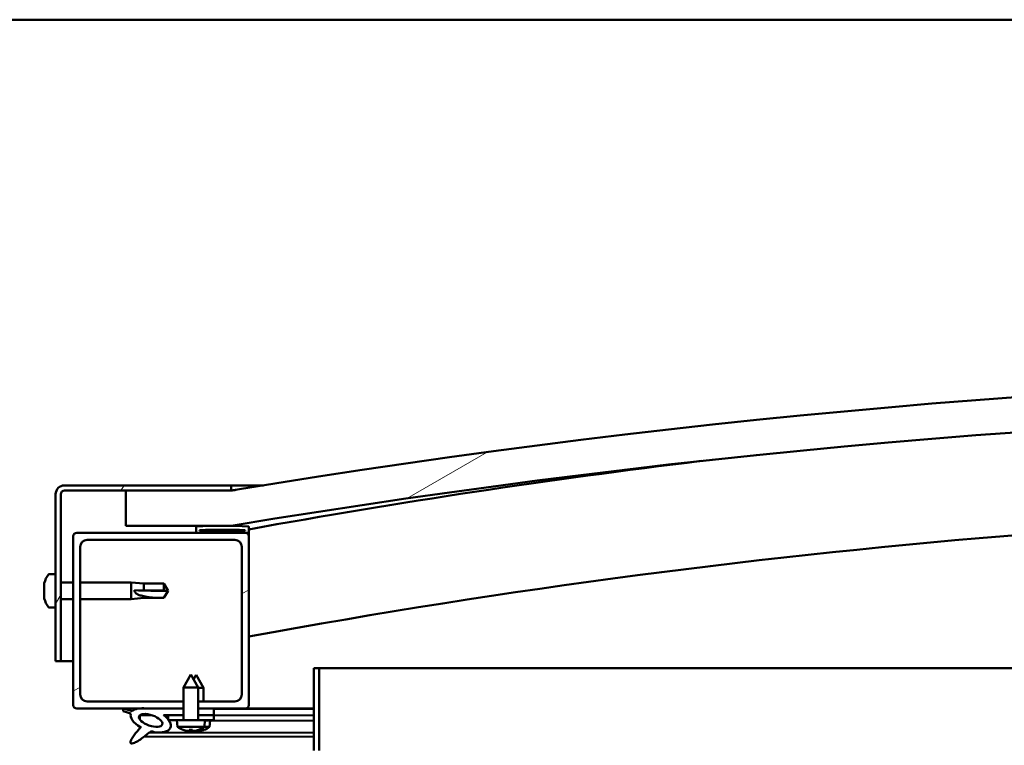
# Model space of a CAD drawing. Units: millimetres. Extents: x -5894 to 24128, y 3245 to 8837.
# Drawn here: x 18212 to 18493, y 7392 to 7599 of the extents above; entities that cross this region are included whole.
import ezdxf

# ---------------------------------------------------------------- set-up
doc = ezdxf.new("R2010")
doc.units = ezdxf.units.MM
doc.header["$LTSCALE"] = 25
doc.layers.add('Hatch (ISO)', color=7, linetype='Continuous', lineweight=18)
doc.layers.add('Visible (ISO)', color=7, linetype='Continuous', lineweight=50)
pattern_1 = [(30.00002, (0, 0), (-39.68753, 68.74075), [])]

msp = doc.modelspace()

# ---------------------------------------------------------------- hatches: boundary and pattern name
at = {"layer": 'Hatch (ISO)'}
h = msp.add_hatch(dxfattribs=at)
h.set_pattern_fill('ANSI31', color=256, scale=635, angle=-15, style=0)
h.set_pattern_definition(pattern_1)
edge = h.paths.add_edge_path()
edge.add_line((18242.53, 7454.53), (18272.53, 7454.53))
edge.add_ellipse((18672.53, 5046.79), major_axis=(-400, 2407.74), ratio=1, start_angle=341.13512, end_angle=360, ccw=False)
edge.add_line((19072.53, 7454.53), (19102.53, 7454.53))
edge.add_line((19102.53, 7454.53), (19102.53, 7464.53))
edge.add_line((19102.53, 7464.53), (19072.53, 7464.53))
edge.add_ellipse((18672.53, 5056.79), major_axis=(400, 2407.74), ratio=1, start_angle=0, end_angle=18.86488)
edge.add_line((18272.53, 7464.53), (18242.53, 7464.53))
edge.add_line((18242.53, 7464.53), (18242.53, 7454.53))
h = msp.add_hatch(dxfattribs=at)
h.set_pattern_fill('ANSI31', color=256, scale=635, angle=15, style=0)
h.set_pattern_definition([(60, (0, 0), (-68.74075, 39.68753), [])])
edge = h.paths.add_edge_path()
edge.add_line((18272.53, 7466.03), (18225.03, 7466.03))
edge.add_ellipse((18225.03, 7463.53), major_axis=(0, 2.5), ratio=1, start_angle=0, end_angle=90)
edge.add_line((18222.53, 7463.53), (18222.53, 7416.03))
edge.add_line((18222.53, 7416.03), (18224.03, 7416.03))
edge.add_line((18224.03, 7416.03), (18224.03, 7463.53))
edge.add_ellipse((18225.03, 7463.53), major_axis=(-1, 0), ratio=1, start_angle=270, end_angle=360, ccw=False)
edge.add_line((18225.03, 7464.53), (18242.53, 7464.53))
edge.add_line((18242.53, 7464.53), (18272.53, 7464.53))
edge.add_line((18272.53, 7464.53), (18272.53, 7466.03))
h = msp.add_hatch(dxfattribs=at)
h.set_pattern_fill('ANSI31', color=256, scale=635, angle=105.0002, style=0)
h.set_pattern_definition([(150.00025, (0, 0), (-39.6872, -68.74094), [])])
edge = h.paths.add_edge_path()
edge.add_ellipse((18262.63, 7452.63), major_axis=(-0.1, 0), ratio=1, start_angle=0, end_angle=90)
edge.add_line((18262.63, 7452.53), (18276.53, 7452.53))
edge.add_line((18276.53, 7452.53), (18277.43, 7452.53))
edge.add_ellipse((18277.43, 7452.63), major_axis=(0, -0.1), ratio=1, start_angle=0, end_angle=90)
edge.add_line((18277.53, 7452.63), (18277.53, 7454.24))
edge.add_ellipse((18277.43, 7454.24), major_axis=(0.1, 0), ratio=1, start_angle=0, end_angle=86.9836)
edge.add_ellipse((18270.03, 7313.81), major_axis=(7.41, 140.53), ratio=1, start_angle=0, end_angle=6.0328)
edge.add_ellipse((18262.63, 7454.24), major_axis=(-0.0053, 0.0999), ratio=1, start_angle=0, end_angle=86.9836)
edge.add_line((18262.53, 7454.24), (18262.53, 7452.63))
edge = h.paths.add_edge_path(flags=0)
edge.add_ellipse((18270.03, 7242.12), major_axis=(-6.5, 211.2), ratio=1, start_angle=356.4744, end_angle=360)
edge.add_line((18263.53, 7453.32), (18263.53, 7453.22))
edge.add_line((18263.53, 7453.22), (18276.53, 7453.22))
edge.add_line((18276.53, 7453.22), (18276.53, 7453.32))
edge = h.paths.add_edge_path()
edge.add_ellipse((19075.03, 7313.81), major_axis=(7.41, 140.53), ratio=1, start_angle=0, end_angle=6.0328)
edge.add_ellipse((19067.63, 7454.24), major_axis=(-0.0053, 0.0999), ratio=1, start_angle=0, end_angle=86.9836)
edge.add_line((19067.53, 7454.24), (19067.53, 7452.63))
edge.add_ellipse((19067.63, 7452.63), major_axis=(-0.1, 0), ratio=1, start_angle=0, end_angle=90)
edge.add_line((19067.63, 7452.53), (19068.53, 7452.53))
edge.add_line((19068.53, 7452.53), (19082.43, 7452.53))
edge.add_ellipse((19082.43, 7452.63), major_axis=(0, -0.1), ratio=1, start_angle=0, end_angle=90)
edge.add_line((19082.53, 7452.63), (19082.53, 7454.24))
edge.add_ellipse((19082.43, 7454.24), major_axis=(0.1, 0), ratio=1, start_angle=0, end_angle=86.9836)
edge = h.paths.add_edge_path(flags=0)
edge.add_ellipse((19075.03, 7242.12), major_axis=(-6.5, 211.2), ratio=1, start_angle=356.4744, end_angle=360)
edge.add_line((19068.53, 7453.32), (19068.53, 7453.22))
edge.add_line((19068.53, 7453.22), (19081.53, 7453.22))
edge.add_line((19081.53, 7453.22), (19081.53, 7453.32))
h = msp.add_hatch(dxfattribs=at)
h.set_pattern_fill('ANSI31', color=256, scale=635, angle=-15, style=0)
h.set_pattern_definition(pattern_1)
edge = h.paths.add_edge_path()
edge.add_line((18231.53, 7450.53), (18273.53, 7450.53))
edge.add_ellipse((18273.53, 7448.53), major_axis=(0, 2), ratio=1, start_angle=270, end_angle=360, ccw=False)
edge.add_line((18275.53, 7448.53), (18275.53, 7406.53))
edge.add_ellipse((18273.53, 7406.53), major_axis=(2, 0), ratio=1, start_angle=270, end_angle=360, ccw=False)
edge.add_line((18273.53, 7404.53), (18263.13, 7404.53))
edge.add_line((18263.13, 7404.53), (18263.13, 7402.53))
edge.add_line((18263.13, 7402.53), (18267.53, 7402.53))
edge.add_line((18267.53, 7402.53), (18276.53, 7402.53))
edge.add_ellipse((18276.53, 7403.53), major_axis=(0, -1), ratio=1, start_angle=0, end_angle=90)
edge.add_line((18277.53, 7403.53), (18277.53, 7451.53))
edge.add_ellipse((18276.53, 7451.53), major_axis=(1, 0), ratio=1, start_angle=0, end_angle=90)
edge.add_line((18276.53, 7452.53), (18262.63, 7452.53))
edge.add_line((18262.63, 7452.53), (18228.53, 7452.53))
edge.add_ellipse((18228.53, 7451.53), major_axis=(0, 1), ratio=1, start_angle=0, end_angle=90)
edge.add_line((18227.53, 7451.53), (18227.53, 7403.53))
edge.add_ellipse((18228.53, 7403.53), major_axis=(-1, 0), ratio=1, start_angle=0, end_angle=90)
edge.add_line((18228.53, 7402.53), (18246.15, 7402.53))
edge.add_line((18246.15, 7402.53), (18248.31, 7402.53))
edge.add_line((18248.31, 7402.53), (18258.93, 7402.53))
edge.add_line((18258.93, 7402.53), (18258.93, 7404.53))
edge.add_line((18258.93, 7404.53), (18231.53, 7404.53))
edge.add_ellipse((18231.53, 7406.53), major_axis=(0, -2), ratio=1, start_angle=270, end_angle=360, ccw=False)
edge.add_line((18229.53, 7406.53), (18229.53, 7448.53))
edge.add_ellipse((18231.53, 7448.53), major_axis=(-2, 0), ratio=1, start_angle=270, end_angle=360, ccw=False)
h = msp.add_hatch(dxfattribs=at)
h.set_pattern_fill('ANSI31', color=256, scale=635, angle=90.0002, style=0)
h.set_pattern_definition([(135.0002, (0, 0), (-56.1264, -56.1268), [])])
h.paths.add_polyline_path([(18267.53, 7400.68), (18267.53, 7402.53), (18263.13, 7402.53), (18263.13, 7400.68)])
edge = h.paths.add_edge_path()
edge.add_line((18258.93, 7402.53), (18248.31, 7402.53))
edge.add_ellipse((18249.59, 7399.16), major_axis=(5.67, -1.96), ratio=0.5, start_angle=112.6782, end_angle=136.5276)
edge.add_ellipse((18249.59, 7399.16), major_axis=(5.67, -1.96), ratio=0.5, start_angle=136.5276, end_angle=165.9415)
edge.add_line((18244.33, 7401.75), (18242.18, 7402.46))
edge.add_spline(control_points=[(18242.18, 7402.46), (18242.11, 7402.44), (18242.04, 7402.41), (18241.92, 7402.35), (18241.87, 7402.31), (18241.8, 7402.24), (18241.77, 7402.2), (18241.74, 7402.11), (18241.73, 7402.07), (18241.73, 7401.95), (18241.74, 7401.89), (18241.76, 7401.82)], knot_values=[-0.087755, -0.087755, -0.087755, -0.087755, -0.066024, -0.066024, -0.048306, -0.048306, -0.034331, -0.034331, -0.020015, -0.020015, 0, 0, 0, 0], degree=3, periodic=0)
edge.add_line((18241.76, 7401.82), (18243.91, 7401.08))
edge.add_ellipse((18249.59, 7399.16), major_axis=(5.67, -1.96), ratio=0.5, start_angle=180.6682, end_angle=249.2058)
edge.add_spline(control_points=[(18246.67, 7397.2), (18246.7, 7397.24), (18246.74, 7397.27), (18246.77, 7397.29), (18246.77, 7397.29), (18246.78, 7397.29), (18246.78, 7397.29), (18246.78, 7397.29), (18246.78, 7397.29), (18246.78, 7397.29), (18246.78, 7397.29), (18246.78, 7397.29), (18246.78, 7397.29), (18246.78, 7397.29), (18246.78, 7397.29), (18246.78, 7397.29), (18246.78, 7397.29), (18246.78, 7397.29), (18246.78, 7397.29), (18246.78, 7397.28), (18246.77, 7397.27), (18246.74, 7397.23), (18246.71, 7397.19), (18246.57, 7397.02), (18246.35, 7396.77), (18245.62, 7395.91), (18244.96, 7395.11), (18244.25, 7394.04), (18244.02, 7393.67), (18243.85, 7393.24), (18243.81, 7393.11), (18243.79, 7392.94), (18243.79, 7392.89), (18243.81, 7392.8), (18243.83, 7392.77), (18243.86, 7392.71), (18243.89, 7392.69), (18243.95, 7392.64), (18243.99, 7392.63), (18244.1, 7392.6), (18244.18, 7392.6), (18244.67, 7392.64), (18245.26, 7392.94), (18246.55, 7393.61), (18247.58, 7394.41), (18248.62, 7395.25), (18248.99, 7395.56), (18249.47, 7395.85), (18249.62, 7395.92), (18249.89, 7395.99), (18250.01, 7396), (18250.29, 7395.97), (18250.45, 7395.92), (18250.62, 7395.83)], knot_values=[-0.613793, -0.613793, -0.613793, -0.613793, -0.603073, -0.603073, -0.600365, -0.600365, -0.599544, -0.599544, -0.599213, -0.599213, -0.599028, -0.599028, -0.598875, -0.598875, -0.598704, -0.598704, -0.598437, -0.598437, -0.59774, -0.59774, -0.594215, -0.594215, -0.587252, -0.587252, -0.554053, -0.554053, -0.495872, -0.495872, -0.469907, -0.469907, -0.461317, -0.461317, -0.457344, -0.457344, -0.45472, -0.45472, -0.452211, -0.452211, -0.449017, -0.449017, -0.443719, -0.443719, -0.412081, -0.412081, -0.278073, -0.278073, -0.164338, -0.164338, -0.108074, -0.108074, -0.058669, -0.058669, 0, 0, 0, 0], degree=3, periodic=0)
edge.add_ellipse((18249.59, 7399.16), major_axis=(5.67, -1.96), ratio=0.5, start_angle=290.0481, end_angle=394.9746)
edge.add_ellipse((18249.59, 7399.16), major_axis=(5.67, -1.96), ratio=0.5, start_angle=34.9746, end_angle=40.7981)
edge.add_ellipse((18249.59, 7399.16), major_axis=(5.67, -1.96), ratio=0.5, start_angle=40.7981, end_angle=60.8242)
edge.add_line((18253.21, 7400.68), (18254.53, 7400.68))
edge.add_line((18254.53, 7400.68), (18258.93, 7400.68))
edge.add_line((18258.93, 7400.68), (18258.93, 7402.53))
edge = h.paths.add_edge_path(flags=0)
edge.add_ellipse((18249.59, 7399.16), major_axis=(-3.31, 1.14), ratio=0.428571, start_angle=0, end_angle=360)
h = msp.add_hatch(dxfattribs=at)
h.set_pattern_fill('ANSI31', color=256, scale=635, angle=75.0002, style=0)
h.set_pattern_definition([(120.00018, (0, 0), (-68.74064, -39.6877), [])])
h.paths.add_polyline_path([(18267.53, 7399.18), (18267.53, 7400.68), (18263.13, 7400.68), (18263.13, 7399.18), (18265.03, 7399.18)])
h.paths.add_polyline_path([(18258.93, 7400.68), (18254.53, 7400.68), (18254.53, 7399.53), (18254.53, 7399.18), (18254.8, 7399.18), (18257.03, 7399.18), (18258.93, 7399.18)])

# ---------------------------------------------------------------- linework, layer by layer
at = {"layer": 'Visible (ISO)'}
for p, q in [((19047.53, 7598.53), (17347.53, 7598.53)), ((18272.53, 7466.03), (18225.03, 7466.03)), ((18272.53, 7466.03), (18281.66, 7466.03)), ((18272.53, 7464.53), (18272.53, 7466.03)), ((18222.53, 7463.53), (18222.53, 7416.03)), ((18224.03, 7416.03), (18224.03, 7463.53)), ((18225.03, 7464.53), (18272.53, 7464.53)), ((18272.53, 7464.53), (18242.53, 7464.53)), ((18242.53, 7464.53), (18242.53, 7454.53)), ((18242.53, 7454.53), (18272.53, 7454.53)), ((18262.53, 7454.24), (18262.53, 7452.63)), ((18277.53, 7452.63), (18277.53, 7454.24)), ((18227.53, 7451.53), (18227.53, 7403.53)), ((18276.53, 7452.53), (18228.53, 7452.53)), ((18262.63, 7452.53), (18277.43, 7452.53)), ((18263.53, 7453.22), (18263.53, 7453.32)), ((18276.53, 7453.32), (18263.53, 7453.32)), ((18276.53, 7453.22), (18263.53, 7453.22)), ((18276.53, 7453.32), (18276.53, 7453.22)), ((18277.53, 7452.53), (18277.43, 7452.53)), ((18277.53, 7452.63), (18277.53, 7451.53)), ((18277.53, 7403.53), (18277.53, 7451.53)), ((18229.53, 7406.53), (18229.53, 7448.53)), ((18231.53, 7450.53), (18273.53, 7450.53)), ((18275.53, 7448.53), (18275.53, 7406.53)), ((18220.64, 7440.78), (18222.53, 7440.78)), ((18219.29, 7438.09), (18219.29, 7438.24)), ((18219.29, 7438.09), (18219.29, 7437.93)), ((18219.29, 7437.91), (18219.29, 7437.93)), ((18219.29, 7436.39), (18219.29, 7437.91)), ((18224.03, 7438.43), (18227.53, 7438.43)), ((18229.53, 7438.43), (18244.03, 7438.43)), ((18244.03, 7433.63), (18244.03, 7438.43)), ((18247.6, 7438.08), (18244.03, 7438.43)), ((18247.6, 7436.16), (18247.6, 7438.08)), ((18247.6, 7438.08), (18253.34, 7438.08)), ((18253.34, 7436.16), (18253.34, 7438.08)), ((18254.53, 7436.03), (18253.34, 7438.08)), ((18219.29, 7436.35), (18219.29, 7436.39)), ((18219.29, 7436.35), (18219.29, 7436.1)), ((18219.29, 7434.32), (18219.29, 7435.96)), ((18219.29, 7434.2), (18219.29, 7434.32)), ((18219.29, 7434.2), (18219.29, 7434.09)), ((18219.29, 7433.83), (18219.29, 7434.09)), ((18247.6, 7433.98), (18244.03, 7433.63)), ((18244.95, 7436.18), (18247.6, 7436.16)), ((18247.6, 7436.16), (18253.34, 7436.16)), ((18247.6, 7433.98), (18247.6, 7434.49)), ((18247.6, 7433.98), (18253.34, 7433.98)), ((18253.34, 7436.16), (18254.53, 7436.03)), ((18254.53, 7436.03), (18253.34, 7433.98)), ((18253.34, 7433.98), (18253.34, 7434)), ((18220.64, 7431.28), (18222.53, 7431.28)), ((18224.03, 7433.63), (18227.53, 7433.63)), ((18229.53, 7433.63), (18244.03, 7433.63)), ((18222.53, 7416.03), (18224.03, 7416.03)), ((18227.53, 7416.03), (18224.03, 7416.03)), ((18261.03, 7412.18), (18258.93, 7408.48)), ((18261.03, 7412.18), (18263.13, 7408.48)), ((18262.55, 7412.14), (18261.8, 7410.82)), ((18262.55, 7412.14), (18264.64, 7408.44)), ((18296.03, 7414.03), (18296.03, 7390.63)), ((18297.53, 7414.03), (18296.03, 7414.03)), ((18297.53, 7414.03), (18739.71, 7414.03)), ((18297.53, 7390.63), (18297.53, 7414.03)), ((18263.13, 7408.48), (18258.93, 7408.48)), ((18258.93, 7399.18), (18258.93, 7408.48)), ((18263.13, 7399.18), (18263.13, 7408.48)), ((18264.64, 7408.44), (18263.13, 7408.44)), ((18264.63, 7404.53), (18264.64, 7408.44)), ((18258.93, 7404.53), (18231.53, 7404.53)), ((18273.53, 7404.53), (18263.13, 7404.53)), ((18228.53, 7402.53), (18258.93, 7402.53)), ((18241.76, 7401.82), (18243.91, 7401.08)), ((18244.33, 7401.75), (18242.18, 7402.46)), ((18246.46, 7400.57), (18246.46, 7399.48)), ((18246.6, 7400.68), (18249.79, 7400.67)), ((18258.93, 7402.53), (18248.31, 7402.53)), ((18253.21, 7400.68), (18258.93, 7400.68)), ((18253.24, 7400.67), (18254.53, 7400.66)), ((18258.93, 7400.68), (18254.53, 7400.68)), ((18254.53, 7400.68), (18254.53, 7399.18)), ((18263.13, 7402.53), (18276.53, 7402.53)), ((18267.53, 7402.53), (18263.13, 7402.53)), ((18263.13, 7400.68), (18267.53, 7400.68)), ((18267.53, 7400.68), (18263.13, 7400.68)), ((18267.53, 7400.68), (18267.53, 7402.53)), ((18267.53, 7402.48), (18296.03, 7402.41)), ((18267.53, 7399.18), (18267.53, 7400.68)), ((18267.53, 7400.63), (18296.03, 7400.56)), ((18267.53, 7400.63), (18296.03, 7400.56)), ((18296.03, 7402.53), (18276.53, 7402.53)), ((18277.36, 7402.53), (18296.03, 7402.49)), ((18254.53, 7399.18), (18257.03, 7399.18)), ((18265.03, 7399.18), (18257.03, 7399.18)), ((18257.19, 7397.34), (18257.03, 7399.18)), ((18264.87, 7397.34), (18265.03, 7399.18)), ((18265.02, 7399.14), (18296.03, 7399.06)), ((18265.03, 7399.18), (18267.53, 7399.18)), ((18266.36, 7397.29), (18266.52, 7399.13)), ((18246.45, 7397.33), (18246.45, 7396.88)), ((18249.24, 7395.71), (18296.03, 7395.6)), ((18264.87, 7397.34), (18257.19, 7397.34)), ((18258.89, 7396.46), (18258.9, 7396.46)), ((18260.32, 7396.15), (18260.32, 7396.17)), ((18260.55, 7396.46), (18261.5, 7396.46)), ((18260.72, 7396.17), (18260.75, 7396.46)), ((18261.33, 7396.17), (18261.3, 7396.46)), ((18261.74, 7396.15), (18261.73, 7396.17)), ((18261.8, 7396.11), (18261.81, 7396.13)), ((18262.21, 7396.13), (18262.22, 7396.2)), ((18262.82, 7396.13), (18262.8, 7396.34)), ((18263.15, 7396.46), (18263.17, 7396.46)), ((18263.22, 7396.11), (18263.22, 7396.13)), ((18264.64, 7396.41), (18264.65, 7396.41)), ((18266.36, 7397.29), (18264.8, 7397.29)), ((18247.8, 7394.6), (18296.03, 7394.48))]:
    msp.add_line(p, q, dxfattribs=at)
for centre, radius, start, end in [((18672.53, 5056.79), 2440.74, 80.56756, 99.43244), ((18672.53, 5046.79), 2440.74, 80.56756, 99.43244), ((18672.53, 5274.01), 2215.01, 96.90286, 100.27241), ((18225.03, 7463.53), 2.5, 90, 180), ((18225.03, 7463.53), 1, 90, 180), ((18672.53, 5274.01), 2185.01, 88.67325, 100.41501), ((18262.63, 7454.24), 0.1, 93.0164, 180), ((18270.03, 7313.81), 140.73, 86.9836, 93.0164), ((18277.43, 7454.24), 0.1, 0, 86.9836), ((18228.53, 7451.53), 1, 90, 180), ((18262.63, 7452.63), 0.1, 180, 270), ((18270.03, 7242.12), 211.3, 88.2372, 91.7628), ((18276.53, 7451.53), 1, 0, 90), ((18277.43, 7452.63), 0.1, 270, 0), ((18231.53, 7448.53), 2, 90, 180), ((18273.53, 7448.53), 2, 0, 90), ((18226.98, 7436.03), 8, 144.3147, 163.9923), ((18220.64, 7440.58), 0.2, 90, 144.3147), ((18226.98, 7436.03), 8, 196.0077, 215.6853), ((18220.64, 7431.48), 0.2, 215.6853, 270), ((18231.53, 7406.53), 2, 180, 270), ((18273.53, 7406.53), 2, 270, 0), ((18228.53, 7403.53), 1, 180, 270), ((18276.53, 7403.53), 1, 270, 0), ((18261.03, 7402.58), 6.5, 233.8044, 250.1185), ((18258.89, 7396.66), 0.206, 250.1185, 270), ((18263.17, 7396.66), 0.206, 270, 289.8815), ((18261.03, 7402.58), 6.5, 289.8815, 306.1956), ((18264.66, 7396.62), 0.206, 269.8621, 289.7436), ((18262.53, 7402.54), 6.5, 289.7436, 306.0577)]:
    msp.add_arc(centre, radius, start, end, dxfattribs=at)
for centre, major_axis, ratio, start_param, end_param in [((18254.53, 7437.38), (21, 0), 0.064443, 4.239024, 4.712389), ((18249.59, 7399.16), (5.67, -1.96), 0.5, 3.153254, 4.349462), ((18249.59, 7399.16), (5.67, -1.96), 0.5, 1.966605, 2.896226), ((18249.59, 7399.16), (5.67, -1.96), 0.5, 5.062295, 7.344768), ((18260.95, 7402.54), (-2.82, 5.84), 0.979749, 2.351624, 2.529771), ((18259.32, 7401.04), (3.83, -4.25), 0.664926, 5.510896, 5.582433), ((18263.07, 7401.04), (-3.44, -4.58), 0.554863, 0.162804, 0.234341), ((18260.06, 7395.82), (-0.225, -0.452), 0.299538, 2.511352, 2.574157), ((18261.47, 7402.54), (-0.57, -6.46), 0.180266, 5.951633, 6.12978), ((18262.45, 7402.51), (-2.81, 5.84), 0.979749, 2.413797, 2.50955), ((18260.59, 7402.54), (0.57, -6.46), 0.180266, 0.153405, 0.331552), ((18262.45, 7402.51), (-2.81, 5.84), 0.979749, 2.527998, 2.529771), ((18262.73, 7401.04), (3.83, 4.25), 0.664926, 3.842345, 3.913882), ((18264.57, 7401), (-3.45, -4.57), 0.554863, 0.188549, 0.234341), ((18260.82, 7401.01), (3.82, -4.26), 0.664926, 5.532673, 5.545871), ((18258.98, 7401.04), (3.44, -4.58), 0.554863, 6.048844, 6.120382), ((18262, 7395.82), (-0.225, 0.452), 0.299538, 0.567435, 0.630241), ((18260.82, 7401.01), (3.82, -4.26), 0.664926, 5.548034, 5.582433), ((18261.54, 7395.79), (-0.226, -0.451), 0.299538, 2.511352, 2.574157), ((18261.11, 7402.54), (-2.82, -5.84), 0.979749, 0.611822, 0.789969), ((18262.97, 7402.5), (-0.59, -6.46), 0.180266, 6.087193, 6.12978), ((18262.09, 7402.51), (0.56, -6.46), 0.180266, 0.153405, 0.318278), ((18264.23, 7401), (3.84, 4.24), 0.664926, 3.842345, 3.913882), ((18260.48, 7401.01), (3.43, -4.58), 0.554863, 6.048844, 6.120382), ((18263.48, 7395.78), (-0.224, 0.452), 0.299538, 0.567435, 0.630241), ((18262.61, 7402.51), (-2.84, -5.83), 0.979749, 0.611822, 0.789969)]:
    msp.add_ellipse(centre, major_axis=major_axis, ratio=ratio, start_param=start_param, end_param=end_param, dxfattribs=at)
msp.add_ellipse((18249.59, 7399.16), major_axis=(-3.31, 1.14), ratio=0.428571, dxfattribs=at)
for points, knots in [([(18272.55, 7464.54), (18272.64, 7464.56), (18272.86, 7464.59), (18273.41, 7464.68), (18273.66, 7464.72), (18273.8, 7464.74), (18273.81, 7464.74), (18273.83, 7464.75), (18273.84, 7464.75), (18273.84, 7464.75), (18273.85, 7464.75), (18273.85, 7464.75), (18273.85, 7464.75), (18273.85, 7464.75), (18273.85, 7464.75), (18273.85, 7464.75), (18273.85, 7464.75), (18273.85, 7464.75), (18273.85, 7464.75), (18273.85, 7464.75), (18273.85, 7464.75), (18273.85, 7464.75), (18273.85, 7464.75), (18273.85, 7464.75), (18273.85, 7464.75), (18273.85, 7464.75), (18273.85, 7464.75), (18273.85, 7464.75), (18273.85, 7464.75), (18273.84, 7464.75), (18273.84, 7464.75), (18273.84, 7464.75), (18273.83, 7464.75), (18273.82, 7464.75), (18273.81, 7464.74), (18273.77, 7464.74), (18273.75, 7464.74), (18273.68, 7464.72), (18273.62, 7464.71), (18273.39, 7464.68), (18273.22, 7464.65), (18272.88, 7464.59), (18272.7, 7464.56), (18272.53, 7464.53)], [0.3036619, 0.3036619, 0.3036619, 0.3036619, 0.621401, 0.621401, 0.9457543, 0.9457543, 0.9890672, 0.9890672, 1.0053092, 1.0053092, 1.0113999, 1.0113999, 1.0119709, 1.0119709, 1.0122125, 1.0122125, 1.012273, 1.012273, 1.0123033, 1.0123033, 1.0123337, 1.0123337, 1.0123643, 1.0123643, 1.0124263, 1.0124263, 1.0125478, 1.0125478, 1.0127895, 1.0127895, 1.0132726, 1.0132726, 1.0142386, 1.0142386, 1.0181027, 1.0181027, 1.0238989, 1.0238989, 1.0412872, 1.0412872, 1.0934523, 1.0934523, 1.1464625, 1.1464625, 1.1464625, 1.1464625]), ([(18219.29, 7438.09), (18219.29, 7438.1), (18219.3, 7438.09), (18219.3, 7438.06), (18219.3, 7438.03), (18219.29, 7437.97), (18219.29, 7437.94), (18219.29, 7437.91)], [0.17438702, 0.17438702, 0.17438702, 0.17438702, 0.18896797, 0.18896797, 0.20586323, 0.20586323, 0.21737851, 0.21737851, 0.21737851, 0.21737851]), ([(18219.29, 7436.39), (18219.29, 7436.35), (18219.3, 7436.3), (18219.3, 7436.19), (18219.3, 7436.13), (18219.29, 7436.03), (18219.29, 7436), (18219.29, 7435.96)], [0.17438702, 0.17438702, 0.17438702, 0.17438702, 0.18896797, 0.18896797, 0.20586323, 0.20586323, 0.21737852, 0.21737852, 0.21737852, 0.21737852]), ([(18219.29, 7434.32), (18219.29, 7434.28), (18219.3, 7434.24), (18219.3, 7434.16), (18219.3, 7434.13), (18219.29, 7434.1), (18219.29, 7434.09), (18219.29, 7434.09)], [0.17438702, 0.17438702, 0.17438702, 0.17438702, 0.18896797, 0.18896797, 0.20586323, 0.20586323, 0.21737852, 0.21737852, 0.21737852, 0.21737852]), ([(18247.6, 7434.49), (18247.34, 7434.53), (18247.09, 7434.58), (18246.51, 7434.73), (18246.19, 7434.84), (18245.61, 7435.15), (18245.31, 7435.37), (18245.08, 7435.71), (18245.03, 7435.8), (18244.97, 7435.99), (18244.95, 7436.09), (18244.95, 7436.18)], [0.9722954, 0.9722954, 0.9722954, 0.9722954, 1.054543, 1.054543, 1.1645704, 1.1645704, 1.2620554, 1.2620554, 1.289972, 1.289972, 1.3178886, 1.3178886, 1.3178886, 1.3178886]), ([(18253.34, 7434), (18253.01, 7434), (18252.67, 7434), (18251.59, 7434.02), (18250.84, 7434.05), (18249.39, 7434.15), (18248.68, 7434.24), (18247.88, 7434.41), (18247.74, 7434.45), (18247.6, 7434.49)], [1.0296095, 1.0296095, 1.0296095, 1.0296095, 1.1266468, 1.1266468, 1.3399415, 1.3399415, 1.5532361, 1.5532361, 1.5988171, 1.5988171, 1.5988171, 1.5988171]), ([(18242.18, 7402.46), (18242.11, 7402.44), (18242.04, 7402.41), (18241.92, 7402.35), (18241.87, 7402.31), (18241.8, 7402.24), (18241.77, 7402.2), (18241.74, 7402.11), (18241.73, 7402.07), (18241.73, 7401.95), (18241.74, 7401.89), (18241.76, 7401.82)], [-0.08775481, -0.08775481, -0.08775481, -0.08775481, -0.06602396, -0.06602396, -0.04830572, -0.04830572, -0.03433101, -0.03433101, -0.02001453, -0.02001453, 0, 0, 0, 0]), ([(18246.67, 7397.2), (18246.7, 7397.24), (18246.74, 7397.27), (18246.77, 7397.29), (18246.77, 7397.29), (18246.78, 7397.29), (18246.78, 7397.29), (18246.78, 7397.29), (18246.78, 7397.29), (18246.78, 7397.29), (18246.78, 7397.29), (18246.78, 7397.29), (18246.78, 7397.29), (18246.78, 7397.29), (18246.78, 7397.29), (18246.78, 7397.29), (18246.78, 7397.29), (18246.78, 7397.29), (18246.78, 7397.29), (18246.78, 7397.28), (18246.77, 7397.27), (18246.74, 7397.23), (18246.71, 7397.19), (18246.57, 7397.02), (18246.35, 7396.77), (18245.62, 7395.91), (18244.96, 7395.11), (18244.25, 7394.04), (18244.02, 7393.67), (18243.85, 7393.24), (18243.81, 7393.11), (18243.79, 7392.94), (18243.79, 7392.89), (18243.81, 7392.8), (18243.83, 7392.77), (18243.86, 7392.71), (18243.89, 7392.69), (18243.95, 7392.64), (18243.99, 7392.63), (18244.1, 7392.6), (18244.18, 7392.6), (18244.67, 7392.64), (18245.26, 7392.94), (18246.55, 7393.61), (18247.58, 7394.41), (18248.62, 7395.25), (18248.99, 7395.56), (18249.47, 7395.85), (18249.62, 7395.92), (18249.89, 7395.99), (18250.01, 7396), (18250.29, 7395.97), (18250.45, 7395.92), (18250.62, 7395.83)], [-0.6137932, -0.6137932, -0.6137932, -0.6137932, -0.6030727, -0.6030727, -0.6003648, -0.6003648, -0.5995438, -0.5995438, -0.5992133, -0.5992133, -0.5990276, -0.5990276, -0.5988751, -0.5988751, -0.5987036, -0.5987036, -0.5984367, -0.5984367, -0.5977398, -0.5977398, -0.5942146, -0.5942146, -0.5872516, -0.5872516, -0.5540531, -0.5540531, -0.4958716, -0.4958716, -0.4699073, -0.4699073, -0.4613174, -0.4613174, -0.4573443, -0.4573443, -0.4547198, -0.4547198, -0.4522106, -0.4522106, -0.4490173, -0.4490173, -0.4437195, -0.4437195, -0.4120806, -0.4120806, -0.2780726, -0.2780726, -0.1643376, -0.1643376, -0.1080739, -0.1080739, -0.0586692, -0.0586692, 0, 0, 0, 0]), ([(18260.32, 7396.15), (18260.32, 7396.15), (18260.32, 7396.15), (18260.32, 7396.15), (18260.31, 7396.14), (18260.28, 7396.14), (18260.26, 7396.14), (18260.2, 7396.15), (18260.17, 7396.15), (18260.1, 7396.16), (18260.06, 7396.16), (18260.01, 7396.17), (18259.99, 7396.17), (18259.97, 7396.18)], [0.0217824, 0.0217824, 0.0217824, 0.0217824, 0.02240783, 0.02240783, 0.03336567, 0.03336567, 0.04432351, 0.04432351, 0.05536278, 0.05536278, 0.06640205, 0.06640205, 0.07177154, 0.07177154, 0.07177154, 0.07177154]), ([(18260.72, 7396.18), (18260.73, 7396.17), (18260.72, 7396.16), (18260.71, 7396.15), (18260.69, 7396.15), (18260.65, 7396.14), (18260.62, 7396.14), (18260.56, 7396.14), (18260.52, 7396.14), (18260.46, 7396.15), (18260.44, 7396.15), (18260.42, 7396.15)], [0, 0, 0, 0, 0.01116716, 0.01116716, 0.02233431, 0.02233431, 0.03329353, 0.03329353, 0.04425275, 0.04425275, 0.04996652, 0.04996652, 0.04996652, 0.04996652]), ([(18261.63, 7396.15), (18261.63, 7396.15), (18261.62, 7396.15), (18261.59, 7396.15), (18261.55, 7396.14), (18261.48, 7396.14), (18261.44, 7396.14), (18261.39, 7396.15), (18261.37, 7396.15), (18261.34, 7396.16), (18261.33, 7396.16), (18261.33, 7396.17), (18261.33, 7396.17), (18261.33, 7396.18)], [0.0217824, 0.0217824, 0.0217824, 0.0217824, 0.02240783, 0.02240783, 0.03336567, 0.03336567, 0.04432351, 0.04432351, 0.05536278, 0.05536278, 0.06640205, 0.06640205, 0.07177154, 0.07177154, 0.07177154, 0.07177154]), ([(18261.8, 7396.11), (18261.8, 7396.11), (18261.8, 7396.11), (18261.8, 7396.11), (18261.8, 7396.11), (18261.77, 7396.1), (18261.74, 7396.11), (18261.69, 7396.11), (18261.66, 7396.11), (18261.59, 7396.12), (18261.55, 7396.13), (18261.49, 7396.13), (18261.48, 7396.14), (18261.46, 7396.14)], [0.0217824, 0.0217824, 0.0217824, 0.0217824, 0.02240783, 0.02240783, 0.03336567, 0.03336567, 0.04432351, 0.04432351, 0.05536278, 0.05536278, 0.06640205, 0.06640205, 0.07177154, 0.07177154, 0.07177154, 0.07177154]), ([(18262.08, 7396.18), (18262.05, 7396.17), (18262.01, 7396.16), (18261.93, 7396.15), (18261.89, 7396.15), (18261.83, 7396.14), (18261.8, 7396.14), (18261.76, 7396.14), (18261.75, 7396.14), (18261.74, 7396.15), (18261.74, 7396.15), (18261.74, 7396.15)], [0, 0, 0, 0, 0.01116716, 0.01116716, 0.02233431, 0.02233431, 0.03329353, 0.03329353, 0.04425275, 0.04425275, 0.04996652, 0.04996652, 0.04996652, 0.04996652]), ([(18262.21, 7396.14), (18262.21, 7396.13), (18262.21, 7396.13), (18262.19, 7396.12), (18262.18, 7396.11), (18262.14, 7396.11), (18262.11, 7396.1), (18262.04, 7396.1), (18262.01, 7396.11), (18261.95, 7396.11), (18261.93, 7396.11), (18261.91, 7396.11)], [0, 0, 0, 0, 0.01116716, 0.01116716, 0.02233431, 0.02233431, 0.03329353, 0.03329353, 0.04425275, 0.04425275, 0.04996746, 0.04996746, 0.04996746, 0.04996746]), ([(18263.12, 7396.11), (18263.11, 7396.11), (18263.11, 7396.11), (18263.07, 7396.11), (18263.03, 7396.1), (18262.96, 7396.1), (18262.93, 7396.1), (18262.88, 7396.11), (18262.86, 7396.11), (18262.83, 7396.12), (18262.82, 7396.12), (18262.82, 7396.13), (18262.82, 7396.13), (18262.82, 7396.14)], [0.0217824, 0.0217824, 0.0217824, 0.0217824, 0.02240783, 0.02240783, 0.03336567, 0.03336567, 0.04432351, 0.04432351, 0.05536278, 0.05536278, 0.06640205, 0.06640205, 0.07177154, 0.07177154, 0.07177154, 0.07177154]), ([(18263.57, 7396.14), (18263.53, 7396.13), (18263.49, 7396.12), (18263.42, 7396.11), (18263.38, 7396.11), (18263.32, 7396.1), (18263.29, 7396.1), (18263.25, 7396.1), (18263.24, 7396.1), (18263.23, 7396.11), (18263.22, 7396.11), (18263.22, 7396.11)], [0, 0, 0, 0, 0.01116716, 0.01116716, 0.02233431, 0.02233431, 0.03329353, 0.03329353, 0.04425275, 0.04425275, 0.04996652, 0.04996652, 0.04996652, 0.04996652])]:
    msp.add_open_spline(points, degree=3, knots=knots, dxfattribs=at)
for points in [[(18219.29, 7436.03), (18219.29, 7436.06), (18219.29, 7436.08), (18219.29, 7436.1)], [(18254.53, 7436.03), (18254.14, 7435.37), (18253.75, 7434.69), (18253.34, 7434)], [(18260.55, 7396.46), (18260.55, 7396.46), (18260.55, 7396.46), (18260.54, 7396.47)], [(18261.51, 7396.47), (18261.51, 7396.46), (18261.5, 7396.46), (18261.5, 7396.46)]]:
    msp.add_open_spline(points, degree=3, dxfattribs=at)

doc.saveas('drawing.dxf')
